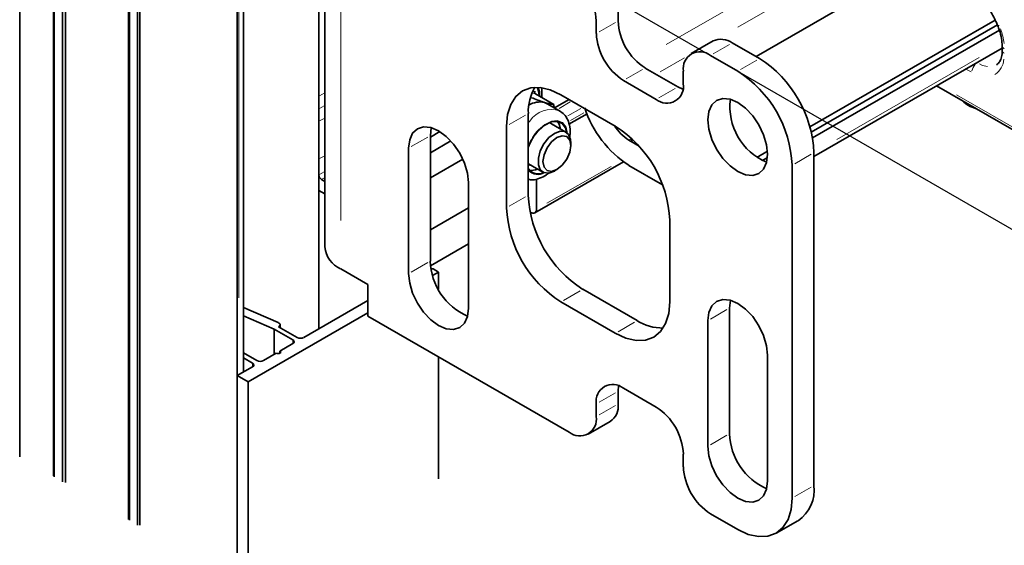
# Model space of a CAD drawing. Units: millimetres. Extents: x 4040 to 5228, y -8811 to 1050.
# Drawn here: x 4487 to 4615, y -2218 to -2150 of the extents above; entities that cross this region are included whole.
import ezdxf

# ---------------------------------------------------------------- set-up
doc = ezdxf.new("R2010")
doc.units = ezdxf.units.MM
doc.linetypes.add('BLOCK Flex Green 100mm Ecke Wandbefestigung$0$PHANTOM', pattern=[63.5, 31.75, -6.35, 6.35, -6.35, 6.35, -6.35])
doc.layers.add('BLOCK Flex Green 100mm Ecke Wandbefestigung$0$BLOCK Flex Green 100mm Ecke Wandbefestigung', color=7, linetype='Continuous')
doc.layers.add('Mass', color=7, linetype='Continuous')

# ---------------------------------------------------------------- blocks, each defined once
blk = doc.blocks.new('BLOCK Flex Green 100mm Ecke Wandbefestigung$0$BLOCK Flex Green 100mm Ecke Wandbefestigung')
at = {"layer": 'BLOCK Flex Green 100mm Ecke Wandbefestigung$0$BLOCK Flex Green 100mm Ecke Wandbefestigung', "color": 8, "linetype": 'Continuous', "lineweight": 35}
for p, q in [((-28.28, 16.33), (-28.28, -92.23)), ((-23.88, 13.86), (-23.88, -94.7)), ((-23.8, 13.74), (-23.8, -94.82)), ((-22.73, 13.12), (-22.73, -95.44)), ((-22.33, 13.01), (-22.33, -95.55)), ((-14.12, 8.22), (-14.12, -100.34)), ((-14.03, 8.1), (-14.03, -100.46)), ((-12.96, 7.48), (-12.96, -101.08)), ((-12.66, 7.45), (-12.66, -101.11)), ((10.61, 6.12), (10.61, -75.53)), ((0, 0), (0, -108.56)), ((0.79, -81.2), (0.79, 0.93)), ((38.68, -44.65), (38.68, -44.83)), ((90.89, -43.97), (110.4, -55.23)), ((38.75, -45), (41.14, -46.38)), ((40.29, -46.28), (39.95, -46.12)), ((41.9, -47.2), (40.29, -46.28)), ((42.72, -49.99), (40.86, -48.91)), ((43.35, -51.73), (43.35, -51.36)), ((37.86, -54.11), (39.72, -55.18)), ((41.22, -55.03), (41.54, -54.85)), ((10.96, -56.14), (11.38, -56.38)), ((10.61, -57.57), (11.38, -58.02)), ((25.46, -67.78), (25.19, -67.78)), ((26.16, -68.18), (25.46, -67.78)), ((25.39, -68.63), (26.16, -68.18)), ((26.16, -68.18), (26.16, -70.44)), ((5.33, -74.75), (0.79, -72.78)), ((16.97, -71.86), (8.63, -76.67)), ((0.79, -73.86), (4.81, -75.62)), ((1.41, -82.47), (16.97, -73.49)), ((5.37, -75.29), (5.39, -75.28)), ((7.78, -76.67), (5.37, -75.29)), ((5.57, -75.4), (5.57, -75.03)), ((4.81, -75.62), (7.21, -77)), ((4.81, -75.62), (4.81, -78.87)), ((7.21, -77.49), (5.55, -78.45)), ((2.55, -79.69), (0.79, -78.68)), ((0.79, -79.33), (1.98, -80.02)), ((5.06, -78.74), (3.39, -79.69)), ((5.55, -78.45), (5.55, -78.74)), ((26.16, -79.2), (26.16, -95.09)), ((1.98, -80.51), (0, -81.65)), ((0, -81.65), (1.41, -82.47)), ((0, -81.65), (0, -108.56)), ((1.41, -82.47), (1.41, -109.38))]:
    blk.add_line(p, q, dxfattribs=at)
at = {"layer": 'BLOCK Flex Green 100mm Ecke Wandbefestigung$0$BLOCK Flex Green 100mm Ecke Wandbefestigung', "color": 8, "linetype": 'Continuous', "lineweight": 18}
for p, q in [((0.2, -71.54), (0.2, -9.88)), ((96.58, -40.75), (98.97, -39.37)), ((58.15, -40.32), (54.97, -42.16)), ((96.14, -40.95), (96.18, -40.97)), ((95.39, -42.15), (94.81, -41.82)), ((10.7, -45.27), (11.29, -44.93)), ((38.72, -44.99), (38.43, -44.91)), ((93.51, -45.15), (107.86, -53.43)), ((10.7, -46.9), (11.29, -46.56)), ((10.7, -48.53), (11.29, -48.19)), ((38.05, -48.54), (37.83, -48.78)), ((10.7, -53.43), (11.29, -53.09)), ((10.7, -55.47), (11.29, -55.13)), ((11.01, -56.11), (11.33, -55.92)), ((5.39, -75.28), (5.39, -75.29)), ((7.21, -77.06), (7.21, -77.43)), ((1.98, -80.08), (1.98, -80.45))]:
    blk.add_line(p, q, dxfattribs=at)
at = {"layer": 'BLOCK Flex Green 100mm Ecke Wandbefestigung$0$BLOCK Flex Green 100mm Ecke Wandbefestigung', "color": 5, "linetype": 'Continuous', "lineweight": 35}
for p, q in [((11.38, -13.47), (11.38, -64.91)), ((49.5, -35.52), (49.5, -33.88)), ((46.67, -35.52), (46.67, -37.15)), ((61.85, -38.12), (59.02, -39.76)), ((64.35, -38.37), (67.88, -40.41)), ((61.52, -40), (65.05, -42.05)), ((57.28, -44.09), (53.03, -41.64)), ((57.98, -43.68), (57.98, -42.05)), ((50.2, -43.27), (54.45, -45.72)), ((57.28, -44.09), (57.92, -44.39)), ((49.14, -49.19), (42.07, -45.11)), ((37.83, -58.18), (37.83, -47.56)), ((25.1, -50.42), (25.22, -49.4)), ((26.34, -49.91), (25.1, -50.63)), ((35, -49.19), (35, -59.81)), ((25.1, -66.75), (25.1, -50.42)), ((25.1, -52.67), (27.77, -51.13)), ((22.27, -52.05), (22.27, -68.38)), ((25.1, -55.93), (29.32, -53.5)), ((74.95, -52.66), (74.95, -95.94)), ((72.12, -54.29), (72.12, -97.57)), ((30.05, -72.87), (30.05, -56.54)), ((30.05, -59.81), (25.1, -62.67)), ((56.22, -72.05), (56.22, -61.44)), ((25.13, -67.35), (30.05, -64.51)), ((16.97, -69.81), (13.44, -67.77)), ((16.97, -73.9), (16.97, -69.81)), ((51.97, -74.5), (44.9, -70.42)), ((42.07, -72.06), (49.14, -76.14)), ((63.99, -72.87), (64.11, -71.85)), ((63.99, -89.2), (63.99, -72.87)), ((43.13, -89), (16.97, -73.9)), ((61.16, -74.5), (61.16, -90.83)), ((68.94, -95.32), (68.94, -78.99)), ((49.56, -82.98), (49.5, -83.69)), ((49.5, -85.32), (49.5, -83.69)), ((54.45, -85.73), (50.2, -83.28)), ((46.67, -85.32), (46.67, -86.96)), ((45.63, -89.25), (48.46, -87.61)), ((57.98, -93.49), (57.98, -91.86)), ((65.05, -101.65), (61.52, -99.61)), ((70.05, -102.15), (72.88, -100.52))]:
    blk.add_line(p, q, dxfattribs=at)
at = {"layer": 'BLOCK Flex Green 100mm Ecke Wandbefestigung$0$BLOCK Flex Green 100mm Ecke Wandbefestigung', "color": 5, "linetype": 'Continuous', "lineweight": 18}
for p, q in [((13.44, -22.63), (13.44, -61.47)), ((47.02, -36.95), (49.15, -35.72)), ((64, -38.57), (61.86, -39.8)), ((65.4, -41.85), (67.54, -40.61)), ((52.69, -41.84), (50.55, -43.07)), ((54.79, -45.52), (56.93, -44.29)), ((37.48, -47.76), (35.35, -48.99)), ((24.76, -50.62), (22.62, -51.85)), ((74.61, -52.86), (72.47, -54.09)), ((35.35, -59.61), (37.48, -58.38)), ((24.76, -66.95), (22.62, -68.18)), ((44.55, -70.62), (42.42, -71.86)), ((63.65, -73.07), (61.51, -74.3)), ((49.49, -75.94), (51.63, -74.7)), ((49.15, -83.89), (47.02, -85.12)), ((47.02, -86.76), (49.15, -85.52)), ((63.65, -89.4), (61.51, -90.63)), ((72.47, -97.37), (74.61, -96.14))]:
    blk.add_line(p, q, dxfattribs=at)
at = {"layer": 'BLOCK Flex Green 100mm Ecke Wandbefestigung$0$BLOCK Flex Green 100mm Ecke Wandbefestigung', "color": 1, "linetype": 'Continuous', "lineweight": 18}
for p, q in [((79.27, -25.03), (55.75, -38.6)), ((82.4, -26.32), (65.06, -36.33)), ((96.42, -40.28), (77.95, -50.94)), ((43.26, -46.06), (41.83, -46.89)), ((44.64, -46.9), (42.98, -47.86)), ((45.06, -47.47), (43.31, -48.48)), ((51.22, -50.86), (50.96, -51.01)), ((48.58, -54.43), (40.24, -59.24))]:
    blk.add_line(p, q, dxfattribs=at)
at = {"layer": 'BLOCK Flex Green 100mm Ecke Wandbefestigung$0$BLOCK Flex Green 100mm Ecke Wandbefestigung', "color": 1, "linetype": 'Continuous', "lineweight": 35}
for p, q in [((88.94, -27.74), (67.43, -40.15)), ((74.43, -49.29), (98.51, -35.4)), ((74.62, -50), (98.81, -36.04)), ((74.77, -50.73), (99.06, -36.71)), ((74.95, -53.17), (99.43, -39.04)), ((39.6, -44.2), (39.6, -45.49)), ((43.14, -45.73), (41.24, -46.82)), ((43.11, -48.94), (45.46, -47.58)), ((52.24, -51.8), (50.91, -51.03)), ((51.27, -50.79), (51.27, -51.24)), ((67.55, -53.27), (68.93, -52.47)), ((68.26, -53.67), (68.92, -53.29)), ((38.68, -60.48), (50.19, -53.83)), ((50.91, -54.3), (55.27, -56.82)), ((38.89, -60.02), (38.89, -56.08))]:
    blk.add_line(p, q, dxfattribs=at)
at = {"layer": 'BLOCK Flex Green 100mm Ecke Wandbefestigung$0$BLOCK Flex Green 100mm Ecke Wandbefestigung', "color": 3}
blk.add_line((43.13, -29.39), (107.3, -66.43), dxfattribs=at)
at = {"layer": 'BLOCK Flex Green 100mm Ecke Wandbefestigung$0$BLOCK Flex Green 100mm Ecke Wandbefestigung', "color": 7, "linetype": 'Continuous', "lineweight": 35}
for p, q in [((99.43, -38.76), (99.43, -39.35)), ((41.14, -46.38), (41.18, -46.86)), ((51.27, -51.24), (52.24, -51.8)), ((38.06, -60.35), (38.18, -60.43))]:
    blk.add_line(p, q, dxfattribs=at)
at = {"layer": 'BLOCK Flex Green 100mm Ecke Wandbefestigung$0$BLOCK Flex Green 100mm Ecke Wandbefestigung', "color": 8, "linetype": 'Continuous', "lineweight": 18, "flags": 128}
for points in [[(99.05, -36.12), (98.95, -36.13), (98.87, -36.13), (98.84, -36.11), (98.83, -36.1)], [(99.68, -39.14), (99.6, -39.08), (99.51, -38.98)], [(99.68, -39.72), (99.6, -39.67), (99.51, -39.57)], [(96.47, -41.11), (96.88, -41.3), (97.54, -41.45)], [(39.26, -45.29), (39.04, -44.33), (38.96, -44.15)], [(42.92, -50.14), (42.73, -49.33), (42.28, -48.74), (41.63, -48.48), (40.84, -48.55), (39.99, -48.97), (39.16, -49.68)]]:
    blk.add_lwpolyline(points, dxfattribs=at)
at = {"layer": 'BLOCK Flex Green 100mm Ecke Wandbefestigung$0$BLOCK Flex Green 100mm Ecke Wandbefestigung', "color": 5, "linetype": 'Continuous', "lineweight": 35, "flags": 128}
for points in [[(35, -49.19), (35.14, -47.68), (35.54, -46.38), (36.19, -45.34), (37.07, -44.62), (38.14, -44.22), (39.37, -44.17), (40.69, -44.47), (42.07, -45.11)], [(61.16, -48.37), (61.3, -49.61), (61.69, -50.92), (62.3, -52.21), (63.11, -53.39), (64.05, -54.38), (65.05, -55.11), (66.06, -55.54), (67, -55.63), (67.8, -55.38), (68.42, -54.81), (68.81, -53.95), (68.94, -52.86), (68.81, -51.63), (68.42, -50.32), (67.8, -49.03), (67, -47.85), (66.06, -46.86), (65.05, -46.13), (64.05, -45.7), (63.11, -45.61), (62.3, -45.86), (61.69, -46.43), (61.3, -47.29), (61.16, -48.37)], [(30.05, -56.54), (29.92, -55.3), (29.53, -54), (28.91, -52.71), (28.11, -51.53), (27.17, -50.54), (26.16, -49.81), (25.16, -49.38), (24.22, -49.29), (23.41, -49.53), (22.79, -50.11), (22.41, -50.97), (22.27, -52.05)], [(22.27, -68.38), (22.41, -69.62), (22.79, -70.93), (23.41, -72.22), (24.22, -73.4), (25.16, -74.39), (26.16, -75.12), (27.17, -75.55), (28.11, -75.64), (28.91, -75.39), (29.53, -74.82), (29.92, -73.96), (30.05, -72.87)], [(56.22, -72.05), (56.08, -73.57), (55.68, -74.87), (55.02, -75.9), (54.14, -76.63), (53.07, -77.03), (51.85, -77.08), (50.52, -76.78), (49.14, -76.14)], [(68.94, -78.99), (68.81, -77.76), (68.42, -76.45), (67.8, -75.16), (67, -73.98), (66.06, -72.99), (65.05, -72.26), (64.05, -71.83), (63.11, -71.74), (62.3, -71.99), (61.69, -72.56), (61.3, -73.42), (61.16, -74.5)], [(61.16, -90.83), (61.3, -92.07), (61.69, -93.38), (62.3, -94.67), (63.11, -95.85), (64.05, -96.84), (65.05, -97.57), (66.06, -98), (67, -98.09), (67.8, -97.84), (68.42, -97.27), (68.81, -96.41), (68.94, -95.32)], [(65.05, -101.65), (66.43, -102.29), (67.76, -102.59), (68.98, -102.54), (70.05, -102.15), (70.93, -101.42), (71.59, -100.38), (71.99, -99.08), (72.12, -97.57)]]:
    blk.add_lwpolyline(points, dxfattribs=at)
at = {"layer": 'BLOCK Flex Green 100mm Ecke Wandbefestigung$0$BLOCK Flex Green 100mm Ecke Wandbefestigung', "color": 8, "linetype": 'Continuous', "lineweight": 35, "flags": 128}
for points in [[(42.83, -50.05), (42.65, -49.41), (42.22, -48.84), (41.59, -48.58), (40.82, -48.66), (39.99, -49.06), (39.19, -49.75)], [(42.02, -49.58), (41.85, -48.95), (41.63, -48.59)], [(41.22, -50.14), (41.95, -49.86), (42.59, -49.92), (43.06, -50.3), (43.31, -50.95), (43.35, -51.36)], [(41.22, -55.03), (41.22, -55.04), (40.5, -55.31), (39.86, -55.25), (39.39, -54.87), (39.14, -54.22), (39.14, -53.37), (39.39, -52.42), (39.86, -51.5), (40.5, -50.7), (41.22, -50.14)], [(41.54, -50.69), (40.85, -51.24), (40.27, -52.03), (39.88, -52.93), (39.74, -53.81), (39.88, -54.53), (40.27, -54.98), (40.85, -55.09), (41.54, -54.85), (42.23, -54.29), (42.82, -53.51), (43.21, -52.6), (43.35, -51.73), (43.21, -51.01), (42.82, -50.56), (42.23, -50.45), (41.54, -50.69)], [(5.39, -75.28), (5.47, -75.22), (5.53, -75.15), (5.56, -75.08), (5.56, -75.01), (5.54, -74.93), (5.49, -74.87), (5.42, -74.81), (5.33, -74.75)], [(5.55, -78.45), (5.63, -78.52), (5.65, -78.59), (5.63, -78.67), (5.55, -78.74), (5.44, -78.78), (5.3, -78.79), (5.17, -78.78), (5.06, -78.74)]]:
    blk.add_lwpolyline(points, dxfattribs=at)
at = {"layer": 'BLOCK Flex Green 100mm Ecke Wandbefestigung$0$BLOCK Flex Green 100mm Ecke Wandbefestigung', "color": 7, "linetype": 'Continuous', "lineweight": 35, "flags": 128}
for points in [[(41.17, -49.09), (40.71, -48.8), (40.54, -48.76)], [(37.83, -54.15), (38.08, -54.26), (38.17, -54.29)]]:
    blk.add_lwpolyline(points, dxfattribs=at)
at = {"layer": 'BLOCK Flex Green 100mm Ecke Wandbefestigung$0$BLOCK Flex Green 100mm Ecke Wandbefestigung', "color": 5, "linetype": 'Continuous', "lineweight": 35}
for centre, radius, start, end in [((38.99, -35.86), 7.68, 2.6047, 57.3953), ((57.17, -35.17), 7.68, 182.6055, 237.3953), ((54.35, -36.8), 7.68, 182.6055, 237.3953), ((62.88, -40.42), 2.52, 54.3877, 114.2997), ((60.14, -41.7), 2.18, 50.7978, 189.2129), ((59.6, -53.36), 15.37, 2.6049, 57.3951), ((56.77, -54.99), 15.37, 2.6049, 57.3951), ((43.94, -47.29), 6.11, 149.1034, 182.5322), ((55.83, -44.03), 2.18, 230.7946, 9.2162), ((71.8, -46.72), 7.76, 172.5399, 247.4548), ((40.86, -62.14), 15.37, 2.6063, 57.3937), ((53.18, -57.48), 15.37, 182.605, 237.3952), ((50.35, -59.11), 15.37, 182.605, 237.3952), ((14.89, -64.56), 3.52, 185.6947, 245.6247), ((33.1, -66.55), 8.01, 181.4623, 246.6772), ((55.26, -69.35), 6.11, 237.4686, 270.8966), ((48.82, -84.97), 2.18, 50.7965, 189.2119), ((47.26, -85.69), 2.26, 301.9411, 9.3719), ((50.31, -92.2), 7.68, 2.6052, 57.3948), ((44.51, -87.31), 2.18, 230.7952, 9.2156), ((72, -89), 8.01, 181.4621, 246.6774), ((65.66, -93.14), 7.68, 182.6061, 237.3939), ((70.2, -96.54), 4.8, 304.0562, 7.2568)]:
    blk.add_arc(centre, radius, start, end, dxfattribs=at)
at = {"layer": 'BLOCK Flex Green 100mm Ecke Wandbefestigung$0$BLOCK Flex Green 100mm Ecke Wandbefestigung', "color": 8, "linetype": 'Continuous', "lineweight": 18}
for centre, radius, start, end in [((91.53, -39.45), 8.21, 6.9952, 20.6491), ((97.09, -40.34), 2.57, 302.7347, 356.733), ((97.09, -42.31), 1.62, 136.4298, 169.4083), ((40.85, -50.39), 3.36, 71.6802, 146.4716), ((43.93, -54.15), 6.55, 136.8733, 158.7861), ((39.09, -53.91), 1.62, 219.4059, 302.2607)]:
    blk.add_arc(centre, radius, start, end, dxfattribs=at)
at = {"layer": 'BLOCK Flex Green 100mm Ecke Wandbefestigung$0$BLOCK Flex Green 100mm Ecke Wandbefestigung', "color": 8, "linetype": 'Continuous', "lineweight": 35}
for centre, radius, start, end in [((39.34, -48.81), 2.75, 77.201, 121.6132), ((96.99, -43.18), 3.86, 225.1777, 254.8276), ((43.8, -54.08), 6.33, 136.8409, 160.7008), ((39.1, -53.89), 1.53, 214.5351, 298.4025), ((38.22, -53.02), 1.93, 262.3967, 294.4441), ((11.37, -55.49), 0.768, 182.604, 237.3921), ((8.2, -75.86), 0.922, 242.6096, 297.3871), ((7.12, -77.25), 0.262, 290.7908, 69.2191), ((1.89, -80.27), 0.262, 290.8019, 69.1882), ((2.97, -78.88), 0.923, 242.6214, 297.3819)]:
    blk.add_arc(centre, radius, start, end, dxfattribs=at)
at = {"layer": 'BLOCK Flex Green 100mm Ecke Wandbefestigung$0$BLOCK Flex Green 100mm Ecke Wandbefestigung', "color": 1, "linetype": 'Continuous', "lineweight": 35}
for centre, radius, start, end in [((58.42, -42.6), 13.9, 197.5877, 237.3065), ((53.92, -46.19), 5.7, 211.0004, 238.1259), ((38.46, -60.09), 0.437, 230.7979, 9.2128)]:
    blk.add_arc(centre, radius, start, end, dxfattribs=at)
at = {"layer": 'BLOCK Flex Green 100mm Ecke Wandbefestigung$0$BLOCK Flex Green 100mm Ecke Wandbefestigung', "color": 8, "linetype": 'BLOCK Flex Green 100mm Ecke Wandbefestigung$0$PHANTOM', "ltscale": 0.1}
blk.add_open_spline([(171.87, -51.17), (172.43, -48.98), (175.22, -38.08), (162.21, -15.46), (128.45, -6.59), (115.66, 50.78), (70.02, 52.43), (39.03, 53.56)], degree=3, knots=[0, 0, 0, 0, 6.702161, 33.453893, 66.074214, 103.915236, 183.930453, 183.930453, 183.930453, 183.930453], dxfattribs=at)
at = {"layer": 'BLOCK Flex Green 100mm Ecke Wandbefestigung$0$BLOCK Flex Green 100mm Ecke Wandbefestigung', "color": 8, "linetype": 'Continuous', "lineweight": 35}
for points, knots in [([(89.42, -27.79), (89.58, -27.78), (90.06, -27.76), (90.97, -27.91), (92.15, -28.35), (93.36, -29.06), (94.58, -30.01), (95.75, -31.18), (96.84, -32.53), (97.82, -34.02), (98.46, -35.24), (98.76, -35.94), (98.83, -36.1)], [0, 0, 0, 0, 0.057408, 0.174082, 0.287798, 0.40026, 0.51263, 0.625328, 0.738417, 0.851782, 0.965265, 1, 1, 1, 1]), ([(98.83, -36.1), (98.91, -36.3), (99.14, -36.87), (99.38, -37.8), (99.42, -38.45), (99.43, -38.76)], [0, 0, 0, 0, 0.210663, 0.617171, 1, 1, 1, 1]), ([(99.43, -39.35), (99.43, -39.5), (99.41, -39.96), (99.26, -40.56), (99, -41.02), (98.78, -41.15), (98.69, -41.21)], [0, 0, 0, 0, 0.154964, 0.45051, 0.747512, 1, 1, 1, 1]), ([(38.75, -45), (38.73, -44.98), (38.67, -44.94), (38.64, -44.85), (38.64, -44.76), (38.66, -44.68), (38.68, -44.65), (38.68, -44.65)], [0, 0, 0, 0, 0.236154, 0.471313, 0.732321, 0.991889, 1, 1, 1, 1]), ([(39.33, -45.33), (39.3, -44.94), (39.26, -44.52), (39.1, -44.19), (39.1, -44.17)], [0, 0, 0, 0, 0.944854, 1, 1, 1, 1]), ([(38.24, -45.5), (38.79, -45.72), (39.42, -45.96), (39.89, -46.11), (39.95, -46.12)], [0, 0, 0, 0, 0.876153, 1, 1, 1, 1]), ([(39.95, -46.12), (40.34, -46.23), (40.82, -46.36), (41.09, -46.38), (41.14, -46.38)], [0, 0, 0, 0, 0.801465, 1, 1, 1, 1]), ([(43.21, -50.6), (43.22, -50.55), (43.32, -50.09), (43.25, -49.33), (43, -48.39), (42.55, -47.65), (42.1, -47.36), (41.9, -47.22)], [0, 0, 0, 0, 0.037268, 0.320064, 0.568745, 0.801047, 1, 1, 1, 1]), ([(37.83, -56.14), (38.03, -56.17), (38.52, -56.23), (39.33, -56), (40.04, -55.67), (40.43, -55.35), (40.53, -55.26)], [0, 0, 0, 0, 0.2142742, 0.5318907, 0.8727703, 1, 1, 1, 1])]:
    blk.add_open_spline(points, degree=3, knots=knots, dxfattribs=at)
blk = doc.blocks.new('BLOCK Flex Green 100mm Ecke Wandbefestigung')
at = {"layer": 'BLOCK Flex Green 100mm Ecke Wandbefestigung$0$BLOCK Flex Green 100mm Ecke Wandbefestigung'}
blk.add_blockref('BLOCK Flex Green 100mm Ecke Wandbefestigung$0$BLOCK Flex Green 100mm Ecke Wandbefestigung', (0, 0), dxfattribs=at)

msp = doc.modelspace()

# ---------------------------------------------------------------- block references
at = {"layer": 'Mass'}
msp.add_blockref('BLOCK Flex Green 100mm Ecke Wandbefestigung', (4515.65936546, -2114.34796985), dxfattribs=at)

doc.saveas('drawing.dxf')
